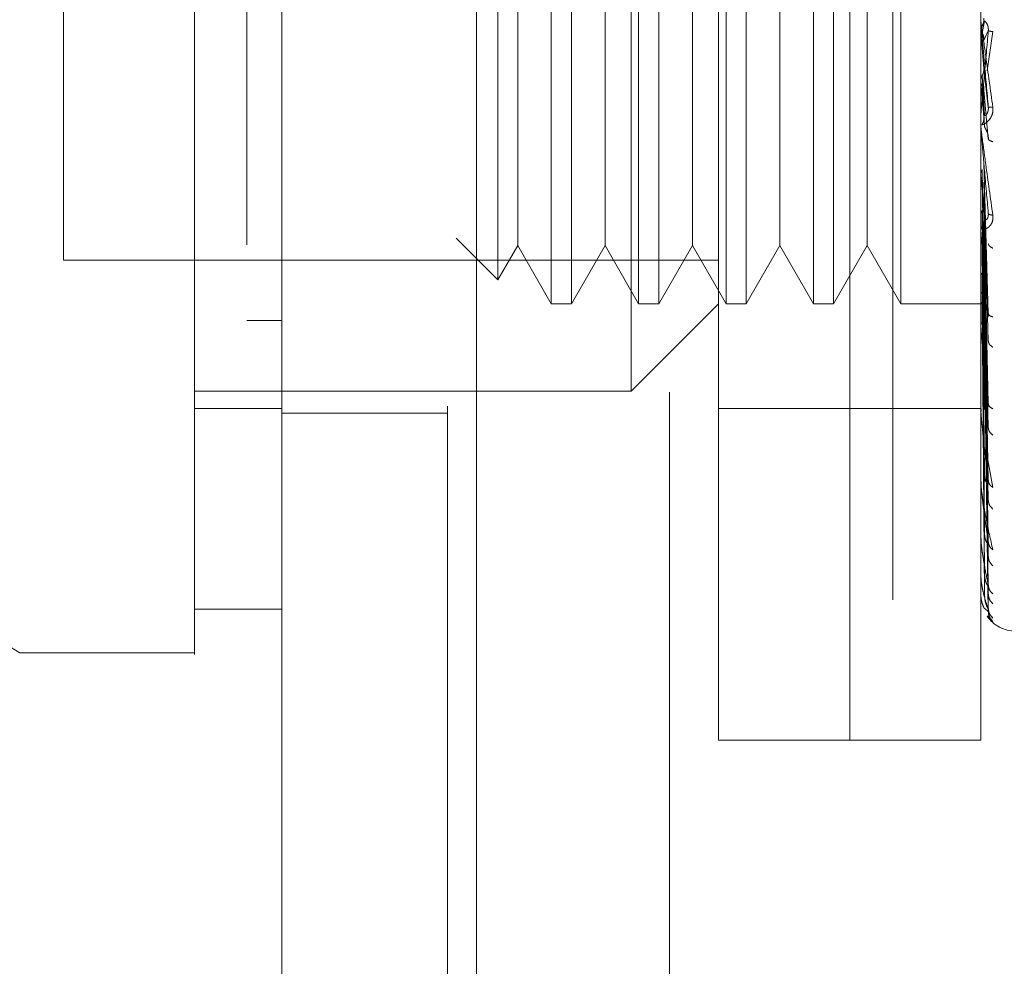
# Model space of a CAD drawing. Units: inches. Extents: x 0 to 23.4, y 0 to 16.5.
# Drawn here: x 12.3 to 12.4, y 7.6 to 7.7 of the extents above; entities that cross this region are included whole.
import ezdxf

# ---------------------------------------------------------------- set-up
doc = ezdxf.new("R2010")
doc.units = ezdxf.units.IN
doc.header["$MEASUREMENT"] = 0
doc.linetypes.add('HIDDEN', pattern=[0.07500000000000001, 0.05, -0.025])
doc.styles.add('SLDTEXTSTYLE0', font='TXT', dxfattribs={"width": 0.75})
doc.dimstyles.new('SLDDIMSTYLE1', dxfattribs={"dimtxt": 0.125, "dimasz": 0.13, "dimexe": 0, "dimexo": 0.0625, "dimgap": 0.03125, "dimtad": 0, "dimtih": 1, "dimtoh": 1, "dimlfac": 5, "dimrnd": 1e-09, "dimzin": 4, "dimdsep": 46, "dimtxsty": 'SLDTEXTSTYLE0', "dimsah": 1, "dimcen": 0.09, "dimadec": 0, "dimazin": 1, "dimtfac": 1, "dimtofl": 0, "dimtmove": 0, "dimatfit": 3, "dimfxl": 1, "dimfrac": 2, "dimtolj": 1, "dimtzin": 12, "dimarcsym": 0})

# ---------------------------------------------------------------- blocks, each defined once
blk = doc.blocks.new('_D_7')
at = {"color": 7, "linetype": 'Continuous', "lineweight": 0}
for p, q in [((12.50439113, 10.9450296016), (11.1231052201, 10.9450296016)), ((11.2481052201, 10.9450296016), (11.2481052201, 8.2788460994)), ((11.040292715, 8.2788461017), (11.455917707, 8.2788461017)), ((11.455917707, 8.0296273477), (11.040292715, 8.0296273477)), ((11.2481052201, 4.9450296016), (11.2481052201, 8.02962735)), ((12.50439113, 4.9450296016), (11.1231052201, 4.9450296016))]:
    blk.add_line(p, q, dxfattribs=at)
for centre, start, end in [((11.040292715, 8.1542367247), 90, 270), ((11.455917707, 8.1542367247), 270, 90)]:
    blk.add_arc(centre, 0.1246093769601782, start, end, dxfattribs=at)
for points in [[(11.2481052201, 10.9450296016), (11.2281052201, 10.8150296016), (11.2681052201, 10.8150296016)], [(11.2481052201, 4.9450296016), (11.2681052201, 5.0750296016), (11.2281052201, 5.0750296016)]]:
    blk.add_solid(points, dxfattribs=at)
at = {"color": 7, "linetype": 'Continuous', "lineweight": 0, "insert": (11.040292715, 8.2161514529, -0.0192825984), "char_height": 0.125, "attachment_point": 1, "style": 'SLDTEXTSTYLE0'}
blk.add_mtext('30.00', dxfattribs=at)

msp = doc.modelspace()

# ---------------------------------------------------------------- linework, layer by layer
at = {"color": 7, "linetype": 'Continuous', "lineweight": 15}
for p, q in [((12.2993271953, 5.1437696016), (12.2993271953, 10.7462896016)), ((12.3168671953, 10.7460611745), (12.3168671953, 5.1439980288)), ((12.2127130221, 7.6608575923), (12.2757051481, 7.6214957434)), ((12.2914531796, 7.625432753), (12.2993271953, 7.625432753)), ((12.2757051481, 7.6214957434), (12.2914531796, 7.6214957434))]:
    msp.add_line(p, q, dxfattribs=at)
at = {"color": 7, "linetype": 'HIDDEN', "lineweight": 0}
for p, q in [((12.3142671953, 5.1437696016), (12.3142671953, 10.7462896016)), ((12.3168671953, 10.7460611745), (12.3168671953, 5.1439980288)), ((12.35439113, 5.2262796016), (12.35439113, 10.6637796016)), ((12.3342671953, 10.6450296016), (12.3342671953, 5.2450296016)), ((12.3386972741, 7.6136217276), (12.3386972741, 7.7396059796)), ((12.3505082977, 7.6136217276), (12.3505082977, 7.7396059796)), ((12.3505082977, 7.6136217276), (12.3505082977, 7.7167084186)), ((12.3623193213, 7.6136217276), (12.3623193213, 7.7167084186)), ((12.3308232583, 7.6451177906), (12.3308232583, 7.7081099166)), ((12.3236148327, 7.7002359009), (12.3236148327, 7.6529918064)), ((12.3254332587, 7.7002359009), (12.3254332587, 7.6529918064)), ((12.3314888484, 7.7002359009), (12.3314888484, 7.6529918064)), ((12.3333072745, 7.7002359009), (12.3333072745, 7.6529918064)), ((12.3393628642, 7.7002359009), (12.3393628642, 7.6529918064)), ((12.3411812902, 7.7002359009), (12.3411812902, 7.6529918064)), ((12.3472368799, 7.7002359009), (12.3472368799, 7.6529918064)), ((12.349055306, 7.7002359009), (12.349055306, 7.6529918064)), ((12.3551108957, 7.7002359009), (12.3551108957, 7.6529918064)), ((12.3188115973, 7.6980667595), (12.3188115973, 7.6551609477)), ((12.2796421559, 7.696298893), (12.2796421559, 7.6569288142)), ((12.3205870378, 7.6949916063), (12.3205870378, 7.6620557816)), ((12.3284610536, 7.6949916063), (12.3284610536, 7.6620557816)), ((12.3363350693, 7.6949916063), (12.3363350693, 7.6620557816)), ((12.3442090851, 7.6949916063), (12.3442090851, 7.6620557816)), ((12.3520831008, 7.6949916063), (12.3520831008, 7.6620557816)), ((12.3623195896, 7.677946094), (12.3623193213, 7.6783857374)), ((12.3623238158, 7.67745196), (12.3623238158, 7.6784451735)), ((12.3626525606, 7.6784889401), (12.362463857, 7.6774055011)), ((12.3623238158, 7.67745196), (12.3626038318, 7.6742451003)), ((12.3626038318, 7.6767379443), (12.3630032562, 7.6776187201)), ((12.3629151009, 7.6740097611), (12.3634064261, 7.6775323397)), ((12.3626038318, 7.6742451003), (12.3630032562, 7.6707187741)), ((12.3623195896, 7.6734580309), (12.3623193213, 7.6723624195)), ((12.3626525606, 7.6699974388), (12.362463857, 7.6735815976)), ((12.3623238158, 7.6729691272), (12.3623238158, 7.6689558661)), ((12.3623238158, 7.6729691272), (12.3626038318, 7.6698402642)), ((12.3626525606, 7.6689984323), (12.362463857, 7.6729231326)), ((12.3626038318, 7.6722655859), (12.3630032562, 7.6678553624)), ((12.3623238158, 7.6686180244), (12.3623238158, 7.6597433383)), ((12.3626038318, 7.6656802434), (12.3630032562, 7.6521250307)), ((12.3623238158, 7.6645559116), (12.3623238158, 7.6511405549)), ((12.3623238158, 7.6645559116), (12.3626038318, 7.6619153916)), ((12.3626525606, 7.6520502656), (12.362463857, 7.6650918671)), ((12.3626525606, 7.6511762039), (12.362463857, 7.6645157556)), ((12.3626038318, 7.663948305), (12.3630032562, 7.6496197431)), ((12.3205870378, 7.6620557816), (12.3205870378, 7.6582361009)), ((12.3284610536, 7.6620557816), (12.3284610536, 7.6582361009)), ((12.3363350693, 7.6620557816), (12.3363350693, 7.6582361009)), ((12.3442090851, 7.6620557816), (12.3442090851, 7.6582361009)), ((12.3520831008, 7.6620557816), (12.3520831008, 7.6582361009)), ((12.3626038318, 7.6619153916), (12.3630032562, 7.6439928397)), ((12.3626525606, 7.6442513876), (12.362463857, 7.6613973637)), ((12.3630336593, 7.6610873549), (12.3630035941, 7.6609515115)), ((12.3623417081, 7.6601737838), (12.3623713299, 7.659804784)), ((12.3626525606, 7.643488625), (12.362463857, 7.6608946117)), ((12.3626038318, 7.6604039906), (12.3630032562, 7.6418065644)), ((12.3150557286, 7.6589168164), (12.3188115973, 7.6551609477)), ((12.3626038318, 7.6586817806), (12.3630032562, 7.6370396572)), ((12.3188115973, 7.6551609477), (12.3205870378, 7.6582361009)), ((12.3205870378, 7.6582361009), (12.3236148327, 7.6529918064)), ((12.3254332587, 7.6529918064), (12.3284610536, 7.6582361009)), ((12.3284610536, 7.6582361009), (12.3314888484, 7.6529918064)), ((12.3333072745, 7.6529918064), (12.3363350693, 7.6582361009)), ((12.3363350693, 7.6582361009), (12.3393628642, 7.6529918064)), ((12.3411812902, 7.6529918064), (12.3442090851, 7.6582361009)), ((12.3442090851, 7.6582361009), (12.3472368799, 7.6529918064)), ((12.349055306, 7.6529918064), (12.3520831008, 7.6582361009)), ((12.3520831008, 7.6582361009), (12.3551108957, 7.6529918064)), ((12.3626525606, 7.6376221735), (12.362463857, 7.6582528239)), ((12.3626525606, 7.6369982783), (12.362463857, 7.6578416022)), ((12.3626038318, 7.6574455429), (12.3630032562, 7.6352514117)), ((12.2796421559, 7.6569288142), (12.3386972741, 7.6569288142)), ((12.3626525606, 7.6324022203), (12.362463857, 7.6557718996)), ((12.3626038318, 7.6560962814), (12.3630032562, 7.6315167893)), ((12.3626525606, 7.6319397416), (12.362463857, 7.6554670707)), ((12.3626038318, 7.6551798879), (12.3630032562, 7.6301912055)), ((12.3626525606, 7.6287801907), (12.362463857, 7.6540442578)), ((12.3626525606, 7.6284958438), (12.362463857, 7.6538568391)), ((12.3626038318, 7.6542523408), (12.3630032562, 7.6276238467)), ((12.3236148327, 7.6529918064), (12.3254332587, 7.6529918064)), ((12.3308232583, 7.6451177906), (12.3386972741, 7.6529918064)), ((12.3314888484, 7.6529918064), (12.3333072745, 7.6529918064)), ((12.3393628642, 7.6529918064), (12.3411812902, 7.6529918064)), ((12.3472368799, 7.6529918064), (12.349055306, 7.6529918064)), ((12.3551108957, 7.6529918064), (12.3627276407, 7.6529918064)), ((12.3626525606, 7.6268869943), (12.362463857, 7.65313234)), ((12.3626525606, 7.6267910562), (12.362463857, 7.6530691053)), ((12.3626038318, 7.6536889122), (12.3630032562, 7.6268088347)), ((12.3626038318, 7.6532166034), (12.3630032562, 7.6255015307)), ((12.3626038318, 7.6530265037), (12.3630032562, 7.6252265471)), ((12.2993271953, 7.6514813743), (12.296177589, 7.6514813706)), ((12.2993271953, 7.6514811608), (12.296177589, 7.6514811952)), ((12.3623417081, 7.6515345038), (12.3623713299, 7.6510829515)), ((12.3630360564, 7.6520199975), (12.3630028153, 7.6519412618)), ((12.3623238158, 7.649961259), (12.3623238158, 7.6434584429)), ((12.2914531796, 7.6451177906), (12.3308232583, 7.6451177906)), ((12.2914531796, 7.6435429875), (12.2993271953, 7.6435429875)), ((12.3386972741, 7.6435429875), (12.3505082977, 7.6435429875)), ((12.3505082977, 7.6435429875), (12.3623193213, 7.6435429875)), ((12.3623417081, 7.6438016568), (12.3623713299, 7.6432838724)), ((12.3630390318, 7.6438369367), (12.3630196153, 7.6438320995)), ((12.2993271953, 7.6431296016), (12.3142671953, 7.6431296016)), ((12.3623238158, 7.6369746538), (12.3623238158, 7.6422534054)), ((12.3628243277, 7.6397697703), (12.3634064261, 7.6364320257)), ((12.3623417081, 7.6372547281), (12.3623713299, 7.6366894256)), ((12.3630431392, 7.636832096), (12.3630021337, 7.636901428)), ((12.3623238158, 7.6319235286), (12.3623238158, 7.6357376225)), ((12.3623417081, 7.6321303408), (12.3623713299, 7.6315379517)), ((12.3630497029, 7.6312544062), (12.3630019311, 7.631411528)), ((12.3623238158, 7.6284876283), (12.3623238158, 7.6306494077)), ((12.3623417081, 7.6286137035), (12.3623713299, 7.6280156383)), ((12.3623238158, 7.6267911351), (12.3623238158, 7.6271726623)), ((12.3623417081, 7.6268319167), (12.3623713299, 7.6262497911)), ((12.3630032562, 7.6252265471), (12.3627094789, 7.6254714497)), ((12.3629347068, 7.6248313896), (12.3634064261, 7.6243445718)), ((12.3386972741, 7.6136217276), (12.3505082977, 7.6136217276)), ((12.3505082977, 7.6136217276), (12.3623193213, 7.6136217276))]:
    msp.add_line(p, q, dxfattribs=at)
for centre, radius, start, end in [((12.3634987549, 7.6785480404), 0.0011794335513091, 180.0000053491, 185.0035383121), ((12.3634731768, 7.6690576093), 0.0011538554653484, 180.0000902215, 185.0587279495), ((12.3633671856, 7.6598402865), 0.0010478643276961, 180.0005098683, 185.3085851102), ((12.3631959662, 7.6512292108), 0.0008766448672446, 180.0015231433, 185.8042999715), ((12.362984048, 7.6435356113), 0.0006647266924395, 180.0039153424, 186.6665245069), ((12.3627617914, 7.6370375595), 0.0004424700794242, 180.0103284659, 188.1733981711), ((12.3625610377, 7.6319699246), 0.0002417164553536, 180.0326572738, 191.0662377015), ((12.3624105478, 7.6285159107), 9.12269003994e-05, 180.1657448351, 198.0606112155), ((12.3623318815, 7.6268008057), 1.25927009189e-05, 184.1182987785, 230.1702392756), ((12.3654689276, 7.6266138536), 0.0031496062992124, 215.114281521, 270)]:
    msp.add_arc(centre, radius, start, end, dxfattribs=at)
at = {"color": 7, "linetype": 'Continuous', "lineweight": 15}
for points, knots in [([(12.29145317956902, 8.174424301915769), (12.29145317956902, 8.165681267590017), (12.29145317956903, 8.14878313338769), (12.29145317956902, 8.121740042061045), (12.29145317956902, 8.084919175766505), (12.29145317956902, 8.037058125803549), (12.29145317956902, 7.984074230150128), (12.29145317956903, 7.93694910777355), (12.29145317956902, 7.896409938783975), (12.29145317956902, 7.856802680678626), (12.29145317956902, 7.820588620192189), (12.29145317956902, 7.787109335200973), (12.29145317956902, 7.756199481215321), (12.29145317956902, 7.72615607325445), (12.29145317956902, 7.698590896702322), (12.29145317956902, 7.674139109394968), (12.29145317956903, 7.654495596293676), (12.29145317956902, 7.639079625681783), (12.29145317956902, 7.628739645360374), (12.29145317956902, 7.623123764576784), (12.29145317956903, 7.620914474751513), (12.29145317956902, 7.621526855094433), (12.29145317956902, 7.621542322868337)], [0, 0, 0, 0, 0.0479216855839551, 0.0926208275099874, 0.1373321082429517, 0.2289518434754665, 0.3181178334430185, 0.3806849186850579, 0.4436800020440768, 0.5028011700609124, 0.5623197287983926, 0.6119603428211987, 0.6615898394100435, 0.7129176426846013, 0.7642141230257592, 0.8098543473768974, 0.8563147678935767, 0.894794900681699, 0.9342754983006549, 0.9662606607210211, 0.9991477968264304, 1, 1, 1, 1]), ([(12.29145317956902, 7.625859853748694), (12.29145317956902, 7.625825830376508), (12.29145317956903, 7.625735063841725), (12.29145317956902, 7.62969320057412), (12.29145317956902, 7.636863421611011), (12.29145317956902, 7.648474017730342), (12.29145317956902, 7.665526452022318), (12.29145317956902, 7.692202342765924), (12.29145317956902, 7.72698908170992), (12.29145317956902, 7.7695640560552), (12.29145317956902, 7.814203525322161), (12.29145317956902, 7.860098412817755), (12.29145317956902, 7.906691968318947), (12.29145317956902, 7.95353978839714), (12.29145317956902, 8.000241151535528), (12.29145317956902, 8.046370385063366), (12.29145317956902, 8.09089999276223), (12.29145317956902, 8.126279328005502), (12.29145317956902, 8.15305809373699), (12.29145317956902, 8.16575491068569), (12.29145317956902, 8.172122062479062)], [0, 0, 0, 0, 0.0197138427293462, 0.0525920000531785, 0.0836024710181427, 0.1152873523936501, 0.1630964587984587, 0.2108411121983211, 0.2830705542897454, 0.3551905198300987, 0.4272549524248033, 0.4992923283762087, 0.5713148835708878, 0.6433326109150854, 0.7153512574215768, 0.7873788220572842, 0.8594248569712315, 0.9290351203525891, 0.9644128002680481, 1, 1, 1, 1])]:
    msp.add_open_spline(points, degree=3, knots=knots, dxfattribs=at)
at = {"color": 7, "linetype": 'HIDDEN', "lineweight": 0}
for points, knots in [([(12.29617758901784, 8.158308625470324), (12.29617758901784, 8.156595166353545), (12.29617758901784, 8.148020364299667), (12.29617758901784, 8.13541669426003), (12.29617758901784, 8.116805068358143), (12.29617758901784, 8.101448192219419), (12.29617758901784, 8.081834054943158), (12.29617758901784, 8.065842988936275), (12.29617758901784, 8.04558355690357), (12.29617758901784, 8.02917964209737), (12.29617758901784, 8.008505602664712), (12.29617758901784, 7.991847607061159), (12.29617758901784, 7.97093743603545), (12.29617758901784, 7.954151278030417), (12.29617758901784, 7.933148739847854), (12.29617758901784, 7.916342379253003), (12.29617758901784, 7.895381165468138), (12.29617758901784, 7.8786611042615), (12.29617758901784, 7.857878661531287), (12.29617758901784, 7.841361537126678), (12.29617758901784, 7.820920726414882), (12.29617758901784, 7.804751356059802), (12.29617758901784, 7.78485929327337), (12.29617758901784, 7.769229190479398), (12.29617758901784, 7.750181466687663), (12.29617758901784, 7.735382840047469), (12.29617758901784, 7.717644716544719), (12.29617758901784, 7.70414220063084), (12.29617758901784, 7.691613001512111), (12.29617758901784, 7.679837588930418), (12.29617758901784, 7.669479991646437), (12.29617758901784, 7.65824068982296), (12.29617758901784, 7.6542383784477), (12.29617758901784, 7.651481366884217)], [0, 0, 0, 0, 0.0109314953139201, 0.0547053662102913, 0.0765714256300132, 0.1203278119347983, 0.1421924628383881, 0.1859392039703428, 0.2078030562133852, 0.2515453165443243, 0.273408731303671, 0.3171480468004801, 0.3390111860524331, 0.3827491339696565, 0.4046122321902386, 0.4483500008599138, 0.470213090722204, 0.5139513902837118, 0.5358146430703222, 0.5795550146938626, 0.6014186072499154, 0.6451623694113118, 0.6670265423137278, 0.7107764707949508, 0.7326417192648211, 0.7764037647577168, 0.7982711232516373, 0.8420553264366496, 0.8639267031229063, 0.8858009724783582, 0.9296602614699485, 0.9515461306437877, 1, 1, 1, 1]), ([(12.36246385682952, 7.678069983703179), (12.36251236714202, 7.678175713129789), (12.36260938505464, 7.67838716607129), (12.36260568282344, 7.6786194236924), (12.36260383175959, 7.678735549256273)], [0, 0, 0, 0, 0.5000139788028171, 1, 1, 1, 1]), ([(12.3623193213013, 7.678548040324715), (12.36231966086432, 7.678546805915373), (12.36232036092479, 7.678544260993952), (12.36232810489239, 7.678492573924442), (12.36235946097833, 7.67827347714231), (12.36250459938837, 7.677242531899791), (12.36286714254931, 7.674663133657862), (12.36319551198079, 7.672262906154432), (12.36340642608737, 7.670721222334493)], [0, 0, 0, 0, 0.0122380921909083, 0.0252306766379193, 0.0555840836455251, 0.1427446814423463, 0.4493785892007406, 1, 1, 1, 1]), ([(12.36231958959558, 7.677529792445555), (12.36232714034198, 7.677624254768296), (12.36234224370927, 7.677813202864239), (12.36242330791835, 7.677984368398742), (12.36246384505336, 7.678069961787722)], [0, 0, 0, 0, 0.4999379446973704, 1, 1, 1, 1]), ([(12.36300325624367, 7.670718774148706), (12.36288681107275, 7.672051019754424), (12.36271214171768, 7.674049406453593), (12.36250849547337, 7.676366715935131), (12.36240455466476, 7.677544273864854), (12.3623524532628, 7.678131855793854), (12.36233032842867, 7.678377329418094), (12.36232469056176, 7.678437923184326), (12.36232409650633, 7.678442846623614), (12.36232381575238, 7.67844517346885)], [0, 0, 0, 0, 0.4993964359863715, 0.7491015102649001, 0.8740772847327755, 0.956254424061977, 0.981531657168625, 0.9912717567917795, 1, 1, 1, 1]), ([(12.36300325624367, 7.677618720084403), (12.36300581856916, 7.677678728433934), (12.36301098117755, 7.677799634076063), (12.36298234922344, 7.677980518818687), (12.36292851807122, 7.678145899542902), (12.36282523915825, 7.678346348444379), (12.36268854600101, 7.678486585956544), (12.36266529869176, 7.678488106797911), (12.36265256063326, 7.67848894012301)], [0, 0, 0, 0, 0.087488456071102, 0.1762729360606574, 0.2726762683570851, 0.3835708900312943, 0.6622357458639999, 1, 1, 1, 1]), ([(12.36300325624367, 7.677618720084403), (12.36288681107275, 7.676291682795137), (12.36271214171768, 7.674301108642153), (12.36250849547336, 7.672024639406937), (12.36240455466476, 7.670881006234676), (12.36235245326279, 7.670317181049629), (12.36233032842867, 7.670091976162905), (12.36232469056176, 7.670041477948668), (12.36232409650633, 7.670041297999428), (12.36232381575238, 7.670041212954401)], [0, 0, 0, 0, 0.4993964359863354, 0.7491015102648432, 0.8740772847326951, 0.9562544240618264, 0.9815316571685143, 0.9912717567917104, 1, 1, 1, 1]), ([(12.36246385682952, 7.677405501262297), (12.36251236714202, 7.677299529718605), (12.36260938505465, 7.677087592556452), (12.36260568282344, 7.676854491574537), (12.36260383175959, 7.676737944342039)], [0, 0, 0, 0, 0.5000139787466992, 1, 1, 1, 1]), ([(12.36340642608737, 7.67753233974257), (12.36328073403636, 7.67755157905659), (12.36305595221129, 7.677585985752032), (12.3630193787797, 7.677608704888233), (12.36300325624367, 7.677618720084403)], [0, 0, 0, 0, 0.5591735495864019, 1, 1, 1, 1]), ([(12.36246385682952, 7.673581597487786), (12.36251236714202, 7.673686851453842), (12.36260938505468, 7.673897353500884), (12.36260568282345, 7.674129186845016), (12.36260383175959, 7.674245100276364)], [0, 0, 0, 0, 0.5000139786542909, 1, 1, 1, 1]), ([(12.36231958959558, 7.673045499481359), (12.362327140342, 7.673139055688929), (12.36234224370932, 7.67332619132969), (12.36242330791835, 7.673496440517969), (12.36246384505336, 7.673581575677021)], [0, 0, 0, 0, 0.499937944409454, 1, 1, 1, 1]), ([(12.36246385682952, 7.672923132702786), (12.36251236714202, 7.67281860289536), (12.36260938505467, 7.672609549125103), (12.36260568282345, 7.67238023822577), (12.36260383175959, 7.67226558598157)], [0, 0, 0, 0, 0.5000139786917609, 0.9999999999999999, 0.9999999999999999, 0.9999999999999999, 0.9999999999999999]), ([(12.36340642608737, 7.670721222334493), (12.36341384804327, 7.670644235996453), (12.3634285423286, 7.670491815363307), (12.36339916828443, 7.670185922810608), (12.36327827017267, 7.669846688978865), (12.36305775103063, 7.669529184427061), (12.36275270073924, 7.669256678276406), (12.36240605082046, 7.669089965223403), (12.36234927052139, 7.669151435975615), (12.3623193213013, 7.669183859212499)], [0, 0, 0, 0, 0.062226104365831, 0.123197731793416, 0.2504811670922042, 0.3695866805326137, 0.5010903155133657, 0.7368461210899799, 1, 1, 1, 1]), ([(12.36300325624367, 7.670718774148705), (12.36300581856916, 7.670658620242594), (12.36301098117755, 7.67053742133108), (12.36298234922344, 7.670362491719523), (12.36292851807122, 7.670208113282319), (12.36282523915825, 7.6700322291447), (12.36268854600101, 7.669937762140471), (12.36266529869176, 7.669976314518983), (12.36265256063325, 7.66999743878966)], [0, 0, 0, 0, 0.0874884560711476, 0.1762729360608248, 0.2726762683571115, 0.3835708900314331, 0.6622357458639179, 1, 1, 1, 1]), ([(12.36340642608737, 7.670721222334493), (12.36328073403636, 7.67071555329855), (12.36305595221129, 7.670705415058021), (12.3630193787797, 7.670714686883008), (12.36300325624367, 7.670718774148705)], [0, 0, 0, 0, 0.5591735495867692, 1, 1, 1, 1]), ([(12.36246385682952, 7.669202804909042), (12.36251236714202, 7.669303779262044), (12.36260938505464, 7.669505722322208), (12.36260568282344, 7.669728752328254), (12.36260383175959, 7.669840264213585)], [0, 0, 0, 0, 0.5000139787972075, 1, 1, 1, 1]), ([(12.3623193213013, 7.669057607520817), (12.36231966086432, 7.669049828689531), (12.36232036092479, 7.669033791453189), (12.3623281048924, 7.668954625722844), (12.36235946097834, 7.668682267813509), (12.3625045993884, 7.667548703720141), (12.36286714254932, 7.664883906765957), (12.36319551198079, 7.662505352251085), (12.36340642608737, 7.660977589151468)], [0, 0, 0, 0, 0.0122380921924334, 0.0252306766407202, 0.0555840836500605, 0.1427446814478824, 0.4493785892037495, 1, 1, 1, 1]), ([(12.36300325624367, 7.661142311487829), (12.36288681107275, 7.662448840754319), (12.36271214171768, 7.664408652591583), (12.36250849547336, 7.666744505021323), (12.36240455466476, 7.667957709373399), (12.3623524532628, 7.668576674136649), (12.36233032842867, 7.668855852669894), (12.36232469056176, 7.668934904843171), (12.36232409650633, 7.668949138946282), (12.36232381575238, 7.668955866063866)], [0, 0, 0, 0, 0.4993964359863716, 0.7491015102648971, 0.8740772847327705, 0.9562544240619612, 0.9815316571686242, 0.9912717567917948, 1, 1, 1, 1]), ([(12.36300325624367, 7.667855362378652), (12.36300581856916, 7.667913455520011), (12.36301098117755, 7.668030502374558), (12.36298234922345, 7.668218343923082), (12.36292851807122, 7.668401150006082), (12.36282523915825, 7.668645076523695), (12.36268854600101, 7.668872642010475), (12.36266529869176, 7.668953905188118), (12.36265256063326, 7.668998432281568)], [0, 0, 0, 0, 0.0874884560711789, 0.1762729360607366, 0.2726762683572399, 0.3835708900313911, 0.6622357458638911, 1, 1, 1, 1]), ([(12.36340642608737, 7.667604217564199), (12.36328073403636, 7.667649953415104), (12.36305595221129, 7.667731745286229), (12.3630193787797, 7.667817541248947), (12.36300325624367, 7.667855362378652)], [0, 0, 0, 0, 0.5591735495866433, 1, 1, 1, 1]), ([(12.36231958959558, 7.664621235132652), (12.36232714034198, 7.664702989975418), (12.36234224370926, 7.66486651995683), (12.36242330791834, 7.665016732218485), (12.36246384505336, 7.665091847670816)], [0, 0, 0, 0, 0.499937944466764, 1, 1, 1, 1]), ([(12.36246385682952, 7.661397363588547), (12.36251236714202, 7.661479116864692), (12.36260938505466, 7.661642618845889), (12.36260568282345, 7.661824469036207), (12.36260383175959, 7.661915391589337)], [0, 0, 0, 0, 0.5000139787112658, 1, 1, 1, 1]), ([(12.36340642608737, 7.660977589151468), (12.36341384804327, 7.660902447126899), (12.3634285423286, 7.660753677939376), (12.36339916828442, 7.660465042799006), (12.36327827017269, 7.660160394101667), (12.36305775103063, 7.659900748083363), (12.36275270073927, 7.659718053447507), (12.36240605082047, 7.659689120531814), (12.3623492705214, 7.659866870208945), (12.3623193213013, 7.659960625689088)], [0, 0, 0, 0, 0.0622261043651526, 0.1231977317925595, 0.2504811670916676, 0.3695866805097254, 0.5010903155116782, 0.736846121057594, 0.9999999999999999, 0.9999999999999999, 0.9999999999999999, 0.9999999999999999]), ([(12.36231958959558, 7.66098573861091), (12.36232714034201, 7.661057024735979), (12.36234224370937, 7.661199614683214), (12.36242330791835, 7.661331430551252), (12.36246384505336, 7.661397346665225)], [0, 0, 0, 0, 0.4999379440926946, 1, 1, 1, 1]), ([(12.36300325624367, 7.661142311487829), (12.36300581856916, 7.661083497142548), (12.36301098117755, 7.66096499719649), (12.36298234922344, 7.660806662138767), (12.36292851807122, 7.660678370201084), (12.36282523915825, 7.660556157205883), (12.36268854600101, 7.660555375488562), (12.36266529869176, 7.660672667150448), (12.36265256063325, 7.660736935579782)], [0, 0, 0, 0, 0.0874884560710558, 0.1762729360606865, 0.2726762683571456, 0.3835708900314863, 0.6622357458640068, 1, 1, 1, 1]), ([(12.36340642608737, 7.660977589151466), (12.36328073403636, 7.660999091331199), (12.36305595221129, 7.661037544830562), (12.3630193787797, 7.661110257721997), (12.36300325624367, 7.661142311487829)], [0, 0, 0, 0, 0.5591735495867782, 1, 1, 1, 1]), ([(12.36300325624367, 7.652125030669883), (12.36288681107275, 7.653358622225326), (12.36271214171768, 7.655209026494647), (12.36250849547336, 7.657478998079774), (12.36240455466476, 7.658684000487945), (12.3623524532628, 7.659311977086203), (12.36233032842867, 7.65961477028887), (12.36232469056176, 7.659709423717682), (12.36232409650633, 7.659732454027044), (12.36232381575238, 7.65974333828142)], [0, 0, 0, 0, 0.4993964359863488, 0.7491015102648706, 0.8740772847327385, 0.956254424061916, 0.981531657168587, 0.9912717567917402, 1, 1, 1, 1]), ([(12.36340642608737, 7.658001727106826), (12.36328073403636, 7.658072306481801), (12.36305595221129, 7.658198527357279), (12.3630193787797, 7.658344299256883), (12.36300325624367, 7.658408559365955)], [0, 0, 0, 0, 0.5591735495864945, 1, 1, 1, 1]), ([(12.36246385687824, 7.655771899520802), (12.36242336168806, 7.655731133172976), (12.36234233026965, 7.6556495591645), (12.36232717572294, 7.655563367254567), (12.36231959461211, 7.655520249473828)], [0, 0, 0, 0, 0.4997467770173232, 1, 1, 1, 1]), ([(12.36246385687824, 7.654044257748692), (12.36242336168802, 7.654018502882138), (12.36234233026954, 7.653966967048915), (12.3623271757229, 7.65391419384387), (12.36231959461211, 7.653887793877958)], [0, 0, 0, 0, 0.4997467770111081, 1, 1, 1, 1]), ([(12.36246385687824, 7.653132339975446), (12.36242336168806, 7.65312252743815), (12.36234233026956, 7.653102892419461), (12.36232717572292, 7.653085445280439), (12.36231959461211, 7.653076717292903)], [0, 0, 0, 0, 0.4997467764525815, 1, 1, 1, 1]), ([(12.36246385687824, 7.653069105285366), (12.36242336168804, 7.653075589727966), (12.36234233026955, 7.653088565184542), (12.36232717572291, 7.65310707469661), (12.36231959461211, 7.653116334139683)], [0, 0, 0, 0, 0.4997467766924359, 1, 1, 1, 1]), ([(12.36300325624367, 7.652125030669883), (12.36300581856916, 7.652069681589111), (12.36301098117755, 7.651958163505308), (12.36298234922344, 7.65182214564294), (12.36292851807122, 7.65172457700967), (12.36282523915825, 7.651660452252954), (12.36268854600101, 7.651753384075842), (12.36266529869176, 7.651945175794843), (12.36265256063325, 7.652050265554346)], [0, 0, 0, 0, 0.0874884560711908, 0.1762729360609465, 0.272676268357223, 0.3835708900316578, 0.6622357458640372, 1, 1, 1, 1]), ([(12.36340642608737, 7.651799091305788), (12.36328073403636, 7.651846987556399), (12.36305595221129, 7.651932642985996), (12.3630193787797, 7.652066168910531), (12.36300325624367, 7.652125030669882)], [0, 0, 0, 0, 0.5591735495868618, 1, 1, 1, 1]), ([(12.36300325624367, 7.643992839717925), (12.36288681107275, 7.645108908349416), (12.36271214171768, 7.646783026619317), (12.36250849547337, 7.648905074672393), (12.36240455466476, 7.650058323210025), (12.3623524532628, 7.650672614932852), (12.36233032842867, 7.650988079069677), (12.36232469056177, 7.651094912732489), (12.36232409650633, 7.651125906872716), (12.36232381575238, 7.651140554878571)], [0, 0, 0, 0, 0.4993964359863657, 0.7491015102648798, 0.8740772847327468, 0.9562544240619195, 0.9815316571685908, 0.9912717567917632, 1, 1, 1, 1]), ([(12.36340642608737, 7.649071927394628), (12.36328073403636, 7.649164799371166), (12.36305595221129, 7.649330887299694), (12.3630193787797, 7.649531366559926), (12.36300325624367, 7.649619743120596)], [0, 0, 0, 0, 0.559173549586535, 1, 1, 1, 1]), ([(12.36300325624367, 7.643992839717925), (12.36300581856916, 7.643942956361652), (12.36301098117755, 7.643842450694208), (12.36298234922344, 7.643733666067136), (12.36292851807122, 7.643670347122897), (12.36282523915825, 7.64366662824045), (12.36268854600101, 7.643849914805337), (12.36266529869176, 7.644109274729017), (12.36265256063325, 7.644251387600972)], [0, 0, 0, 0, 0.0874884560712916, 0.1762729360608462, 0.2726762683572286, 0.3835708900314223, 0.6622357458640139, 1, 1, 1, 1]), ([(12.36300325624367, 7.637039657201176), (12.36288681107275, 7.637997865280482), (12.36271214171767, 7.639435190554818), (12.36250849547337, 7.641332618730262), (12.36240455466476, 7.642392431990443), (12.3623524532628, 7.642970836734459), (12.36233032842867, 7.643287570109601), (12.36232469056176, 7.643402722759488), (12.36232409650633, 7.643440560521598), (12.36232381575238, 7.643458442861836)], [0, 0, 0, 0, 0.4993964359863924, 0.7491015102649241, 0.8740772847327987, 0.9562544240620485, 0.9815316571686941, 0.9912717567918291, 1, 1, 1, 1]), ([(12.36340642608737, 7.643517463623943), (12.36328073403636, 7.643590022850139), (12.36305595221129, 7.643719784399574), (12.3630193787797, 7.643909297382399), (12.36300325624367, 7.643992839717925)], [0, 0, 0, 0, 0.5591735495865686, 1, 1, 1, 1]), ([(12.36340642608737, 7.641137564655566), (12.36328073403636, 7.641249372598462), (12.36305595221129, 7.641449324729563), (12.3630193787797, 7.641697265507617), (12.36300325624367, 7.641806564360719)], [0, 0, 0, 0, 0.5591735495868526, 1, 1, 1, 1]), ([(12.36300325624367, 7.631516789252131), (12.36288681107275, 7.632282504642681), (12.36271214171768, 7.633431088241123), (12.36250849547337, 7.635035318540973), (12.36240455466476, 7.635963392111166), (12.3623524532628, 7.636485004821898), (12.36233032842867, 7.63679155986594), (12.36232469056176, 7.636910869586109), (12.36232409650633, 7.636954183414793), (12.36232381575238, 7.636974653775046)], [0, 0, 0, 0, 0.4993964359863679, 0.7491015102648775, 0.8740772847327448, 0.9562544240619356, 0.9815316571685987, 0.991271756791768, 1, 1, 1, 1]), ([(12.36300325624367, 7.637039657201175), (12.36300581856916, 7.636997042483865), (12.36301098117755, 7.63691118176947), (12.36298234922344, 7.636833562137551), (12.36292851807122, 7.636806781393961), (12.36282523915825, 7.636863602795884), (12.36268854600101, 7.637130619648768), (12.36266529869176, 7.637448173833731), (12.36265256063326, 7.637622173488674)], [0, 0, 0, 0, 0.0874884560709505, 0.1762729360604873, 0.2726762683569264, 0.3835708900312929, 0.6622357458638299, 1, 1, 1, 1]), ([(12.36340642608737, 7.636432025707923), (12.36328073403636, 7.63652662543022), (12.36305595221129, 7.636695803179005), (12.3630193787797, 7.636934453727148), (12.36300325624367, 7.637039657201175)], [0, 0, 0, 0, 0.5591735495865462, 1, 1, 1, 1]), ([(12.36232653989194, 7.636837162715054), (12.36233219245104, 7.636761396210232), (12.36234490185754, 7.636591040218994), (12.36239138609757, 7.636171485780485), (12.36253723410164, 7.635115742643099), (12.36288850506091, 7.633134921619482), (12.36320363382738, 7.631713548478013), (12.36340642608737, 7.630798863744941)], [0, 0, 0, 0, 0.0275521206584677, 0.0619491269453233, 0.155773597441776, 0.4567218282473081, 1, 1, 1, 1]), ([(12.36340642608737, 7.634485407431813), (12.36328073403636, 7.634612110310698), (12.36305595221129, 7.634838699853385), (12.3630193787797, 7.635125140923536), (12.36300325624367, 7.635251411723743)], [0, 0, 0, 0, 0.5591735495864517, 1, 1, 1, 1]), ([(12.36300325624367, 7.627623846708159), (12.36288681107275, 7.628169394460687), (12.36271214171768, 7.628987723579382), (12.36250849547336, 7.63024077494082), (12.36240455466476, 7.631003565824125), (12.3623524532628, 7.631449534059162), (12.36233032842867, 7.63173483107409), (12.36232469056176, 7.631853985700394), (12.36232409650633, 7.631901210121031), (12.36232381575238, 7.631923528649144)], [0, 0, 0, 0, 0.4993964359863798, 0.7491015102648901, 0.8740772847327635, 0.9562544240619781, 0.9815316571686248, 0.9912717567917873, 1, 1, 1, 1]), ([(12.36300325624367, 7.631516789252131), (12.36300581856916, 7.6314829833807), (12.36301098117755, 7.631414870849277), (12.36298234922344, 7.631371221588243), (12.36292851807122, 7.631381946971154), (12.36282523915825, 7.631497254983936), (12.36268854600101, 7.631838351440047), (12.36266529869176, 7.632202622650668), (12.36265256063326, 7.63240222028772)], [0, 0, 0, 0, 0.0874884560710559, 0.1762729360606205, 0.2726762683571352, 0.383570890031369, 0.662235745863924, 1, 1, 1, 1]), ([(12.36300325624367, 7.631516789252107), (12.3630290077538, 7.631360334477699), (12.36307506055825, 7.631080538027159), (12.36330504351633, 7.630885043085939), (12.36340642608739, 7.630798863744926)], [0, 0, 0, 0, 0.559173549583747, 1, 1, 1, 1]), ([(12.36340642608737, 7.629355882017463), (12.36328073403636, 7.629492900460171), (12.36305595221129, 7.629737937877999), (12.3630193787797, 7.630052526513658), (12.36300325624367, 7.630191205505255)], [0, 0, 0, 0, 0.5591735495867588, 1, 1, 1, 1]), ([(12.36300325624367, 7.625501530655764), (12.36288681107275, 7.625807193253082), (12.36271214171767, 7.626265691345544), (12.36250849547336, 7.627122275227575), (12.36240455466476, 7.627692214174039), (12.36235245326279, 7.628046419479404), (12.36233032842867, 7.628300147087766), (12.36232469056176, 7.628414840061556), (12.36232409650633, 7.628464268260542), (12.36232381575238, 7.628487628306758)], [0, 0, 0, 0, 0.4993964359863404, 0.7491015102648693, 0.8740772847327368, 0.9562544240619201, 0.9815316571685717, 0.9912717567917512, 1, 1, 1, 1]), ([(12.36300325624367, 7.627623846708159), (12.36300581856916, 7.627600071514881), (12.36301098117755, 7.627552168930784), (12.36298234922344, 7.627544067638655), (12.36292851807122, 7.627591911504785), (12.36282523915825, 7.627761538596411), (12.36268854600101, 7.628164386541105), (12.36266529869176, 7.628562209066735), (12.36265256063326, 7.628780190707244)], [0, 0, 0, 0, 0.0874884560711535, 0.1762729360606568, 0.272676268357172, 0.3835708900314876, 0.6622357458639173, 1, 1, 1, 1]), ([(12.36306293948771, 7.627293519517218), (12.36304913026272, 7.627328265472541), (12.36302167464349, 7.627397347678052), (12.36300837363571, 7.627503429787834), (12.36300176257389, 7.627556156272679)], [0, 0, 0, 0, 0.5029653449113466, 1, 1, 1, 1]), ([(12.36340642608737, 7.626821574885399), (12.36328073403636, 7.626949325332098), (12.36305595221129, 7.627177788296401), (12.3630193787797, 7.627487373404052), (12.36300325624367, 7.627623846708159)], [0, 0, 0, 0, 0.5591735495866897, 1, 1, 1, 1]), ([(12.36270947894255, 7.6254714496694), (12.36269097905305, 7.625484227562663), (12.36261426129635, 7.625537216598425), (12.36250849840179, 7.625798485002369), (12.36240455430706, 7.626148290675864), (12.36235245328492, 7.626398703498683), (12.36233032842765, 7.626611644275439), (12.3623246905619, 7.626717732624547), (12.36232409650637, 7.62676757795399), (12.36232381575238, 7.626791135138418)], [0, 0, 0, 0, 0.1368194716213574, 0.5673808448294705, 0.782874027048932, 0.924570394486141, 0.9681554126470373, 0.9849500680261617, 1, 1, 1, 1]), ([(12.36300325624367, 7.625501530655764), (12.36300581856916, 7.62548864543807), (12.36301098117755, 7.625462684125496), (12.36298234922344, 7.625490423604079), (12.36292851807122, 7.625573656751448), (12.36282523915825, 7.625791472156869), (12.36268854600101, 7.626241511615814), (12.36266529869176, 7.62665850711386), (12.36265256063325, 7.626886994333392)], [0, 0, 0, 0, 0.0874884560710599, 0.1762729360605257, 0.2726762683569933, 0.3835708900313387, 0.6622357458639166, 1, 1, 1, 1]), ([(12.36340642608737, 7.625934382825837), (12.36328073403636, 7.626076764628851), (12.36305595221129, 7.6263313936311), (12.3630193787797, 7.626662759779321), (12.36300325624367, 7.626808834742229)], [0, 0, 0, 0, 0.5591735495866071, 1, 1, 1, 1]), ([(12.36310530502607, 7.62504310426269), (12.36307971606703, 7.62510526873419), (12.36302887818148, 7.625228771620079), (12.36301065896054, 7.625392947704285), (12.36300161028029, 7.62547448669516)], [0, 0, 0, 0, 0.5033442826292908, 1, 1, 1, 1]), ([(12.36340642608737, 7.624643908711408), (12.36328073403636, 7.624781571232853), (12.36305595221129, 7.625027760491172), (12.3630193787797, 7.625356578833211), (12.36300325624367, 7.625501530655764)], [0, 0, 0, 0, 0.5591735495865149, 1, 1, 1, 1]), ([(12.36340642608737, 7.624344571752348), (12.36328073403636, 7.624487170866337), (12.36305595221129, 7.624742188497436), (12.3630193787797, 7.625078355722257), (12.36300325624367, 7.62522654712672)], [0, 0, 0, 0, 0.559173549586628, 1, 1, 1, 1])]:
    msp.add_open_spline(points, degree=3, knots=knots, dxfattribs=at)

# ---------------------------------------------------------------- dimensions: what is measured, and where the dimension line sits
at = {"color": 7, "linetype": 'Continuous', "lineweight": 0}
dim = msp.add_linear_dim(base=(11.2481052201, 4.9450296016), p1=(12.55439113, 10.9450296016), p2=(12.55439113, 4.9450296016), angle=90, dimstyle='SLDDIMSTYLE1', dxfattribs=at)
dim.commit()
dim.dimension.update_dxf_attribs({"geometry": '_D_7', "text_midpoint": (11.2481052201, 8.1542367247), "dimtype": 160})

doc.saveas('drawing.dxf')
